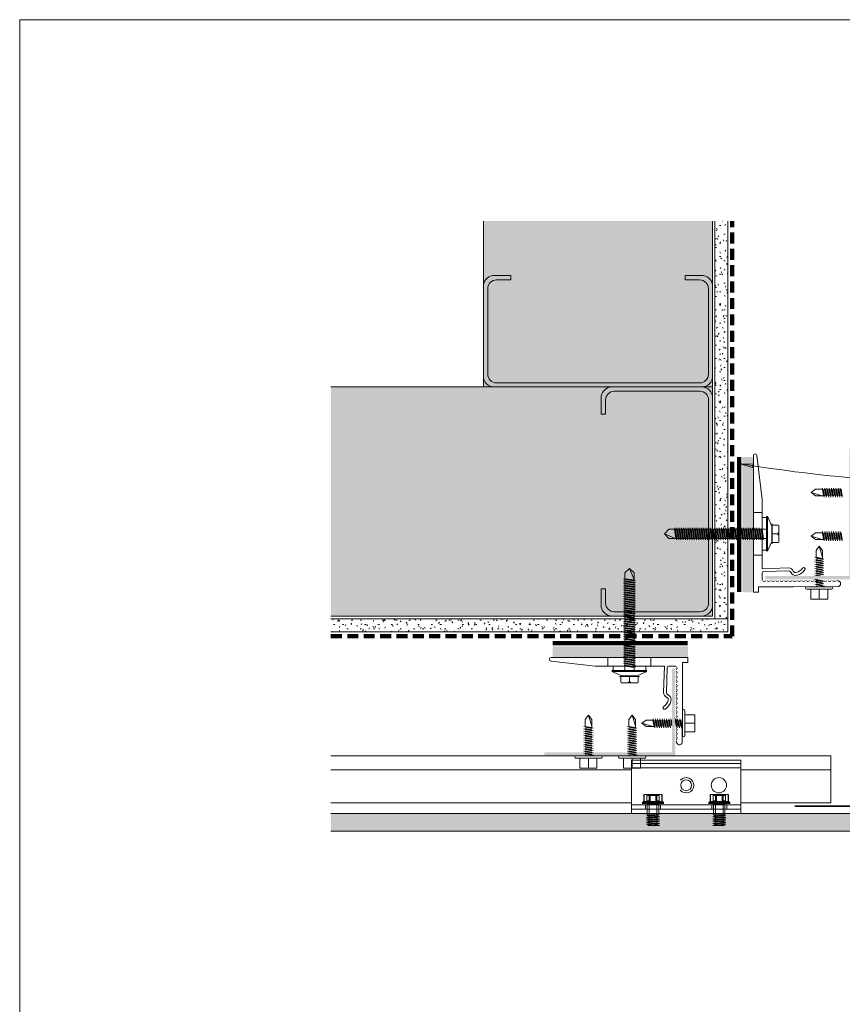
# Model space of a CAD drawing. Units: millimetres. Extents: x 38 to 10898, y 34 to 2921.
# Drawn here: x 6868 to 7245, y 956 to 1407 of the extents above; entities that cross this region are included whole.
import ezdxf

# ---------------------------------------------------------------- set-up
doc = ezdxf.new("R2010")
doc.units = ezdxf.units.MM
doc.linetypes.add('Dash - 05mm', pattern=[7.5, 5, -2.5])
for name, color, linetype, lineweight in [('Annotation', 255, 'Continuous', 9), ('EQUITONE & Fixings', 253, 'Continuous', 9), ('Flashing & angle', 100, 'Continuous', 9), ('flexible air barrier (pliable membrane) & tape', 140, 'Continuous', 9), ('Line', 7, 'Continuous', 9), ('Rigid Air Barrier', 210, 'Continuous', 9), ('Structure', 7, 'Continuous', 9)]:
    doc.layers.add(name, color=color, linetype=linetype, lineweight=lineweight)
doc.layers.add('Subframing', color=254, linetype='Continuous', lineweight=9, transparency=0.08)
pattern_1 = [(0, (3888.9993, -1353.1573), (8.128, 2.032), [0.671, -5.425, 0.671, -5.425, -32.512]), (0, (3888.9993, -1353.1573), (8.128, 2.032), [-12.192, 0.671, -11.521, 0.671, -5.425, -14.224]), (0, (3888.9993, -1353.1573), (8.128, 2.032), [-30.48, 0.671, -3.393, 0.671, -9.489]), (120, (3892.0473, -1352.1413), (-5.8237636, 6.0230545), [0.671, -5.425, 0.671, -5.425, -32.512]), (120, (3892.0473, -1352.1413), (-5.8237636, 6.0230545), [-12.192, 0.671, -11.521, 0.671, -5.425, -14.224]), (120, (3892.0473, -1352.1413), (-5.8237636, 6.0230545), [-30.48, 0.671, -3.393, 0.671, -9.489]), (240, (3893.0633, -1348.0773), (-2.3042364, -8.0550545), [0.671, -5.425, 0.671, -5.425, -32.512]), (240, (3893.0633, -1348.0773), (-2.3042364, -8.0550545), [-12.192, 0.671, -11.521, 0.671, -5.425, -14.224]), (240, (3893.0633, -1348.0773), (-2.3042364, -8.0550545), [-30.48, 0.671, -3.393, 0.671, -9.489])]

msp = doc.modelspace()

# ---------------------------------------------------------------- hatches: boundary and pattern name
at = {"layer": 'Annotation'}
msp.add_hatch(color=250, dxfattribs=at).paths.add_polyline_path([(7198.38, 1203.67), (7204.18, 1201.94), (7204.43, 1203.5)], flags=0)
at = {"layer": 'EQUITONE & Fixings'}
msp.add_hatch(color=253, dxfattribs=at).paths.add_polyline_path([(7266.59, 1035.3), (7266.59, 1043.3), (7011.03, 1043.3), (7011.03, 1035.3), (7192.89, 1035.3)], flags=0)
at = {"layer": 'Rigid Air Barrier'}
h = msp.add_hatch(dxfattribs=at)
h.set_pattern_fill('FP_1', color=47, style=0, pattern_type=2)
h.set_pattern_definition(pattern_1)
h.paths.add_polyline_path([(7192.89, 1132.58), (7192.89, 1314.84), (7186.89, 1314.84), (7186.89, 1132.58)], flags=0)
h = msp.add_hatch(dxfattribs=at)
h.set_pattern_fill('FP_1', color=47, style=0, pattern_type=2)
h.set_pattern_definition(pattern_1)
h.paths.add_polyline_path([(7186.89, 1126.58), (7192.89, 1126.58), (7192.89, 1132.58), (7011.03, 1132.58), (7011.03, 1126.58)], flags=0)
at = {"layer": 'Structure'}
for points in [[(7185.87, 1238.83), (7185.87, 1314.84), (7080.87, 1314.84), (7080.87, 1238.83)], [(7080.87, 1133.83), (7185.87, 1133.83), (7185.87, 1238.83), (7011.03, 1238.83), (7011.03, 1133.83)]]:
    msp.add_hatch(color=254, dxfattribs=at).paths.add_polyline_path(points, flags=0)
at = {"layer": 'Subframing'}
for color, points in [(253, [(7250.08, 1150.63), (7250.08, 1210.63), (7248.48, 1210.63), (7248.48, 1152.23), (7210.08, 1152.23), (7210.08, 1150.63)]), (81, [(7204.36, 1144.68), (7204.36, 1206.68), (7199.52, 1206.68), (7199.52, 1144.68)]), (81, [(7112.61, 1115.04), (7174.61, 1115.04), (7174.61, 1119.89), (7112.61, 1119.89)]), (253, [(7112.61, 1069.8), (7168.78, 1069.8), (7168.78, 1109.8), (7167.18, 1109.8), (7167.18, 1071.4), (7108.78, 1071.4), (7108.78, 1069.8)])]:
    msp.add_hatch(color=color, dxfattribs=at).paths.add_polyline_path(points, flags=0)

# ---------------------------------------------------------------- linework, layer by layer
at = {"layer": 'Annotation', "color": 250}
for p, q in [((7198.38, 1203.67), (7204.18, 1201.94)), ((7204.43, 1203.5), (7198.38, 1203.67)), ((7204.18, 1201.94), (7204.43, 1203.5))]:
    msp.add_line(p, q, dxfattribs=at)
msp.add_arc((7313.81, 1905.98), 711.73, 260.66622, 270, dxfattribs=at)
at = {"layer": 'EQUITONE & Fixings'}
for p, q in [((7143.55, 1043.3), (7011.03, 1043.3)), ((7266.59, 1043.3), (7143.55, 1043.3)), ((7011.03, 1035.3), (7143.55, 1035.3)), ((7143.55, 1035.3), (7266.59, 1035.3))]:
    msp.add_line(p, q, dxfattribs=at)
at = {"layer": 'Flashing & angle', "lineweight": 35}
msp.add_line((7273.46, 1046.66), (7223.46, 1046.66), dxfattribs=at)
at = {"layer": 'flexible air barrier (pliable membrane) & tape', "linetype": 'Dash - 05mm', "lineweight": 140}
for p, q in [((7194.89, 1124.58), (7194.89, 1314.84)), ((7011.03, 1124.58), (7194.89, 1124.58))]:
    msp.add_line(p, q, dxfattribs=at)
at = {"layer": 'flexible air barrier (pliable membrane) & tape', "lineweight": 100}
for p, q in [((7198.07, 1206.67), (7198.07, 1144.88)), ((7112.62, 1121.34), (7174.42, 1121.34))]:
    msp.add_line(p, q, dxfattribs=at)
at = {"layer": 'Line', "lineweight": 9}
msp.add_lwpolyline([(7468.42, 383.13), (6868.42, 383.13), (6868.42, 1407.13), (7468.42, 1407.13)], close=True, dxfattribs=at)
at = {"layer": 'Rigid Air Barrier'}
for p, q in [((7186.89, 1314.84), (7186.89, 1132.58)), ((7192.89, 1132.58), (7192.89, 1314.84)), ((7192.89, 1132.58), (7011.03, 1132.58)), ((7186.89, 1132.58), (7192.89, 1132.58)), ((7192.89, 1126.58), (7192.89, 1132.58)), ((7011.03, 1126.58), (7192.89, 1126.58))]:
    msp.add_line(p, q, dxfattribs=at)
at = {"layer": 'Structure'}
for p, q in [((7080.87, 1314.84), (7080.87, 1238.83)), ((7185.87, 1238.83), (7185.87, 1314.84)), ((7084.99, 1289.84), (7093.41, 1289.84)), ((7093.41, 1287.89), (7086.82, 1287.89)), ((7093.41, 1289.84), (7093.41, 1287.89)), ((7181.75, 1289.84), (7173.33, 1289.84)), ((7173.33, 1289.84), (7173.33, 1287.89)), ((7173.33, 1287.89), (7179.92, 1287.89)), ((7080.87, 1243.87), (7080.87, 1284.89)), ((7082.82, 1283.89), (7082.82, 1244.69)), ((7183.92, 1283.89), (7183.92, 1244.69)), ((7185.87, 1243.87), (7185.87, 1284.89)), ((7185.87, 1238.83), (7011.03, 1238.83)), ((7080.87, 1238.83), (7185.87, 1238.83)), ((7133.37, 1238.83), (7085.91, 1238.83)), ((7086.82, 1240.69), (7133.37, 1240.69)), ((7179.92, 1240.69), (7133.37, 1240.69)), ((7133.37, 1238.83), (7180.83, 1238.83)), ((7180.83, 1238.83), (7139.81, 1238.83)), ((7140.8, 1236.88), (7180.01, 1236.88)), ((7185.87, 1133.83), (7185.87, 1238.83)), ((7134.85, 1234.7), (7134.85, 1226.28)), ((7136.8, 1226.28), (7136.8, 1232.88)), ((7184.01, 1232.88), (7184.01, 1186.33)), ((7185.87, 1186.33), (7185.87, 1233.78)), ((7134.85, 1226.28), (7136.8, 1226.28)), ((7184.01, 1139.78), (7184.01, 1186.33)), ((7185.87, 1186.33), (7185.87, 1138.87)), ((7134.85, 1137.95), (7134.85, 1146.37)), ((7134.85, 1146.37), (7136.8, 1146.37)), ((7136.8, 1146.37), (7136.8, 1139.78)), ((7011.03, 1133.83), (7185.87, 1133.83)), ((7180.83, 1133.83), (7139.81, 1133.83)), ((7140.8, 1135.78), (7180.01, 1135.78))]:
    msp.add_line(p, q, dxfattribs=at)
for centre, radius, start, end in [((7085.91, 1284.89), 5.04, 100.5193, 180), ((7086.82, 1283.89), 4, 90, 180), ((7179.92, 1283.89), 4, 0, 90), ((7180.83, 1284.89), 5.04, 0, 79.4807), ((7085.91, 1243.87), 5.04, 180, 270), ((7086.82, 1244.69), 4, 180, 270), ((7179.92, 1244.69), 4, 270, 0), ((7180.83, 1243.87), 5.04, 270, 0), ((7139.81, 1233.78), 5.04, 90, 169.4807), ((7140.8, 1232.88), 4, 90, 180), ((7180.01, 1232.88), 4, 0, 90), ((7180.83, 1233.78), 5.04, 0, 90), ((7139.81, 1138.87), 5.04, 190.5193, 270), ((7140.8, 1139.78), 4, 180, 270), ((7180.01, 1139.78), 4, 270, 0), ((7180.83, 1138.87), 5.04, 270, 0)]:
    msp.add_arc(centre, radius, start, end, dxfattribs=at)
at = {"layer": 'Subframing'}
for p, q in [((7204.52, 1144.85), (7204.52, 1207.37)), ((7206.17, 1207.47), (7208.52, 1187.18)), ((7233, 1191.92), (7231, 1190.42)), ((7236.13, 1191.92), (7233, 1191.92)), ((7236.71, 1188.92), (7236.13, 1191.92)), ((7237.02, 1188.32), (7236.22, 1192.52)), ((7236.54, 1191.92), (7237.11, 1188.92)), ((7237.72, 1188.92), (7237.15, 1191.92)), ((7238.04, 1188.32), (7237.24, 1192.52)), ((7237.56, 1191.92), (7238.13, 1188.92)), ((7238.74, 1188.92), (7238.17, 1191.92)), ((7239.06, 1188.32), (7238.26, 1192.52)), ((7239.15, 1188.92), (7238.58, 1191.92)), ((7239.76, 1188.92), (7239.19, 1191.92)), ((7240.08, 1188.32), (7239.28, 1192.52)), ((7239.6, 1191.92), (7240.17, 1188.92)), ((7240.78, 1188.92), (7240.21, 1191.92)), ((7241.09, 1188.32), (7240.3, 1192.52)), ((7240.61, 1191.92), (7241.18, 1188.92)), ((7241.79, 1188.92), (7241.22, 1191.92)), ((7242.11, 1188.32), (7241.31, 1192.52)), ((7242.2, 1188.92), (7241.63, 1191.92)), ((7242.24, 1191.92), (7242.81, 1188.92)), ((7243.13, 1188.32), (7242.33, 1192.52)), ((7243.22, 1188.92), (7242.65, 1191.92)), ((7243.26, 1191.92), (7243.83, 1188.92)), ((7244.15, 1188.32), (7243.35, 1192.52)), ((7244.24, 1188.92), (7243.67, 1191.92)), ((7244.28, 1191.92), (7244.85, 1188.92)), ((7245.17, 1188.32), (7244.37, 1192.52)), ((7245.26, 1188.92), (7244.68, 1191.92)), ((7208.52, 1187.18), (7208.52, 1171.56)), ((7236, 1188.92), (7231, 1190.42)), ((7231, 1190.42), (7233, 1188.92)), ((7233, 1188.92), (7236.71, 1188.92)), ((7204.52, 1181.37), (7208.52, 1181.37)), ((7210.52, 1179.06), (7208.52, 1179.06)), ((7208.52, 1179.06), (7208.52, 1164.06)), ((7210.52, 1179.56), (7210.52, 1163.56)), ((7210.52, 1179.56), (7210.52, 1163.56)), ((7211.02, 1163.56), (7211.02, 1179.56)), ((7211.02, 1179.56), (7213.02, 1175.06)), ((7165.77, 1173.68), (7163.77, 1171.53)), ((7210.52, 1173.68), (7165.77, 1173.68)), ((7168.44, 1173.68), (7169.01, 1169.38)), ((7169.32, 1168.78), (7168.52, 1174.28)), ((7168.84, 1173.68), (7169.41, 1169.38)), ((7170.02, 1169.38), (7169.45, 1173.68)), ((7170.34, 1168.78), (7169.54, 1174.28)), ((7169.86, 1173.68), (7170.43, 1169.38)), ((7171.04, 1169.38), (7170.47, 1173.68)), ((7171.36, 1168.78), (7170.56, 1174.28)), ((7171.45, 1169.38), (7170.88, 1173.68)), ((7172.06, 1169.38), (7171.49, 1173.68)), ((7172.38, 1168.78), (7171.58, 1174.28)), ((7171.9, 1173.68), (7172.47, 1169.38)), ((7172.51, 1173.68), (7173.08, 1169.38)), ((7173.4, 1168.78), (7172.6, 1174.28)), ((7172.91, 1173.68), (7173.49, 1169.38)), ((7174.1, 1169.38), (7173.53, 1173.68)), ((7174.41, 1168.78), (7173.61, 1174.28)), ((7173.93, 1173.68), (7174.5, 1169.38)), ((7175.11, 1169.38), (7174.54, 1173.68)), ((7175.43, 1168.78), (7174.63, 1174.28)), ((7175.52, 1169.38), (7174.95, 1173.68)), ((7176.13, 1169.38), (7175.56, 1173.68)), ((7176.45, 1168.78), (7175.65, 1174.28)), ((7175.97, 1173.68), (7176.54, 1169.38)), ((7176.58, 1173.68), (7177.15, 1169.38)), ((7177.47, 1168.78), (7176.67, 1174.28)), ((7177.56, 1169.38), (7176.99, 1173.68)), ((7177.6, 1173.68), (7178.17, 1169.38)), ((7178.49, 1168.78), (7177.69, 1174.28)), ((7178, 1173.68), (7178.58, 1169.38)), ((7179.19, 1169.38), (7178.61, 1173.68)), ((7179.5, 1168.78), (7178.7, 1174.28)), ((7179.02, 1173.68), (7179.59, 1169.38)), ((7180.2, 1169.38), (7179.63, 1173.68)), ((7180.52, 1168.78), (7179.72, 1174.28)), ((7180.61, 1169.38), (7180.04, 1173.68)), ((7181.22, 1169.38), (7180.65, 1173.68)), ((7181.54, 1168.78), (7180.74, 1174.28)), ((7181.06, 1173.68), (7181.63, 1169.38)), ((7181.67, 1173.68), (7182.24, 1169.38)), ((7182.56, 1168.78), (7181.76, 1174.28)), ((7182.08, 1173.68), (7182.65, 1169.38)), ((7183.26, 1169.38), (7182.69, 1173.68)), ((7183.58, 1168.78), (7182.78, 1174.28)), ((7183.09, 1173.68), (7183.66, 1169.38)), ((7184.28, 1169.38), (7183.7, 1173.68)), ((7184.59, 1168.78), (7183.79, 1174.28)), ((7184.68, 1169.38), (7184.11, 1173.68)), ((7185.29, 1169.38), (7184.72, 1173.68)), ((7185.61, 1168.78), (7184.81, 1174.28)), ((7185.13, 1173.68), (7185.7, 1169.38)), ((7185.74, 1173.68), (7186.31, 1169.38)), ((7186.63, 1168.78), (7185.83, 1174.28)), ((7186.72, 1169.38), (7186.15, 1173.68)), ((7186.76, 1173.68), (7187.33, 1169.38)), ((7187.65, 1168.78), (7186.85, 1174.28)), ((7187.17, 1173.68), (7187.74, 1169.38)), ((7188.35, 1169.38), (7187.78, 1173.68)), ((7188.67, 1168.78), (7187.87, 1174.28)), ((7188.18, 1173.68), (7188.75, 1169.38)), ((7189.37, 1169.38), (7188.79, 1173.68)), ((7189.68, 1168.78), (7188.88, 1174.28)), ((7189.77, 1169.38), (7189.2, 1173.68)), ((7190.38, 1169.38), (7189.81, 1173.68)), ((7190.7, 1168.78), (7189.9, 1174.28)), ((7190.22, 1173.68), (7190.79, 1169.38)), ((7190.83, 1173.68), (7191.4, 1169.38)), ((7191.72, 1168.78), (7190.92, 1174.28)), ((7191.24, 1173.68), (7191.81, 1169.38)), ((7192.42, 1169.38), (7191.85, 1173.68)), ((7192.74, 1168.78), (7191.94, 1174.28)), ((7192.26, 1173.68), (7192.83, 1169.38)), ((7193.44, 1169.38), (7192.87, 1173.68)), ((7193.76, 1168.78), (7192.96, 1174.28)), ((7193.84, 1169.38), (7193.27, 1173.68)), ((7194.46, 1169.38), (7193.88, 1173.68)), ((7194.77, 1168.78), (7193.97, 1174.28)), ((7194.29, 1173.68), (7194.86, 1169.38)), ((7194.9, 1173.68), (7195.47, 1169.38)), ((7195.79, 1168.78), (7194.99, 1174.28)), ((7195.31, 1173.68), (7195.88, 1169.38)), ((7196.49, 1169.38), (7195.92, 1173.68)), ((7196.81, 1168.78), (7196.01, 1174.28)), ((7196.33, 1173.68), (7196.9, 1169.38)), ((7197.51, 1169.38), (7196.94, 1173.68)), ((7197.83, 1168.78), (7197.03, 1174.28)), ((7197.92, 1169.38), (7197.35, 1173.68)), ((7198.53, 1169.38), (7197.96, 1173.68)), ((7198.84, 1168.78), (7198.07, 1174.14)), ((7198.93, 1169.38), (7198.36, 1173.68)), ((7199.54, 1169.38), (7198.97, 1173.68)), ((7199.86, 1168.78), (7199.06, 1174.28)), ((7199.38, 1173.68), (7199.95, 1169.38)), ((7199.99, 1173.68), (7200.56, 1169.38)), ((7200.88, 1168.78), (7200.08, 1174.28)), ((7200.4, 1173.68), (7200.97, 1169.38)), ((7201.58, 1169.38), (7201.01, 1173.68)), ((7201.9, 1168.78), (7201.1, 1174.28)), ((7201.99, 1169.38), (7201.42, 1173.68)), ((7202.03, 1173.68), (7202.6, 1169.38)), ((7202.92, 1168.78), (7202.12, 1174.28)), ((7203.01, 1169.38), (7202.43, 1173.68)), ((7203.62, 1169.38), (7203.05, 1173.68)), ((7203.93, 1168.78), (7203.14, 1174.28)), ((7203.45, 1173.68), (7204.02, 1169.38)), ((7204.06, 1173.68), (7204.63, 1169.38)), ((7204.95, 1168.78), (7204.15, 1174.28)), ((7204.47, 1173.68), (7205.04, 1169.38)), ((7205.65, 1169.38), (7205.08, 1173.68)), ((7205.97, 1168.78), (7205.17, 1174.28)), ((7206.06, 1169.38), (7205.49, 1173.68)), ((7206.1, 1173.68), (7206.67, 1169.38)), ((7206.99, 1168.78), (7206.19, 1174.28)), ((7206.51, 1173.68), (7207.08, 1169.38)), ((7207.69, 1169.38), (7207.12, 1173.68)), ((7208.01, 1168.78), (7207.21, 1174.28)), ((7208.1, 1169.38), (7207.52, 1173.68)), ((7208.71, 1169.38), (7208.14, 1173.68)), ((7209.02, 1168.78), (7208.27, 1174)), ((7209.11, 1169.38), (7208.54, 1173.68)), ((7213.02, 1175.06), (7213.02, 1168.06)), ((7213.22, 1176.14), (7213.22, 1171.53)), ((7216.02, 1175.53), (7213.22, 1175.53)), ((7213.22, 1175.53), (7213.22, 1167.53)), ((7216.22, 1175.33), (7216.22, 1167.73)), ((7165.77, 1169.38), (7163.77, 1171.53)), ((7163.77, 1171.53), (7168.77, 1169.38)), ((7210.52, 1169.38), (7165.77, 1169.38)), ((7208.52, 1171.56), (7208.52, 1155.54)), ((7213.22, 1166.92), (7213.22, 1171.53)), ((7213.22, 1171.53), (7215.22, 1171.53)), ((7233, 1171.92), (7231, 1170.42)), ((7236, 1168.92), (7231, 1170.42)), ((7231, 1170.42), (7233, 1168.92)), ((7236.13, 1171.92), (7233, 1171.92)), ((7233, 1168.92), (7236.71, 1168.92)), ((7236.71, 1168.92), (7236.13, 1171.92)), ((7237.02, 1168.32), (7236.22, 1172.52)), ((7236.54, 1171.92), (7237.11, 1168.92)), ((7237.72, 1168.92), (7237.15, 1171.92)), ((7238.04, 1168.32), (7237.24, 1172.52)), ((7237.56, 1171.92), (7238.13, 1168.92)), ((7238.74, 1168.92), (7238.17, 1171.92)), ((7239.06, 1168.32), (7238.26, 1172.52)), ((7239.15, 1168.92), (7238.58, 1171.92)), ((7239.76, 1168.92), (7239.19, 1171.92)), ((7240.08, 1168.32), (7239.28, 1172.52)), ((7239.6, 1171.92), (7240.17, 1168.92)), ((7240.78, 1168.92), (7240.21, 1171.92)), ((7241.09, 1168.32), (7240.3, 1172.52)), ((7240.61, 1171.92), (7241.18, 1168.92)), ((7241.79, 1168.92), (7241.22, 1171.92)), ((7242.11, 1168.32), (7241.31, 1172.52)), ((7242.2, 1168.92), (7241.63, 1171.92)), ((7242.24, 1171.92), (7242.81, 1168.92)), ((7243.13, 1168.32), (7242.33, 1172.52)), ((7243.22, 1168.92), (7242.65, 1171.92)), ((7243.26, 1171.92), (7243.83, 1168.92)), ((7244.15, 1168.32), (7243.35, 1172.52)), ((7244.24, 1168.92), (7243.67, 1171.92)), ((7244.28, 1171.92), (7244.85, 1168.92)), ((7245.17, 1168.32), (7244.37, 1172.52)), ((7245.26, 1168.92), (7244.68, 1171.92)), ((7213.02, 1168.06), (7211.02, 1163.56)), ((7213.22, 1167.53), (7216.02, 1167.53)), ((7233.23, 1163.9), (7234.73, 1165.9)), ((7236.23, 1160.9), (7234.73, 1165.9)), ((7234.73, 1165.9), (7236.23, 1163.9)), ((7204.52, 1161.68), (7208.52, 1161.68)), ((7208.52, 1164.06), (7210.52, 1164.06)), ((7236.83, 1159.88), (7232.63, 1160.68)), ((7236.83, 1158.86), (7232.63, 1159.66)), ((7233.23, 1160.77), (7233.23, 1163.9)), ((7236.23, 1160.2), (7233.23, 1160.77)), ((7233.23, 1160.36), (7236.23, 1159.79)), ((7236.23, 1159.18), (7233.23, 1159.75)), ((7236.23, 1163.9), (7236.23, 1160.2)), ((7145.62, 1153.64), (7147.77, 1155.64)), ((7149.92, 1153.64), (7147.77, 1155.64)), ((7147.77, 1155.64), (7149.92, 1150.64)), ((7220.64, 1155.9), (7208.52, 1155.54)), ((7236.83, 1157.84), (7232.63, 1158.64)), ((7236.83, 1156.82), (7232.63, 1157.62)), ((7236.83, 1155.81), (7232.63, 1156.61)), ((7236.83, 1154.79), (7232.63, 1155.59)), ((7233.23, 1159.34), (7236.23, 1158.77)), ((7236.23, 1158.16), (7233.23, 1158.73)), ((7236.23, 1157.75), (7233.23, 1158.32)), ((7236.23, 1157.14), (7233.23, 1157.71)), ((7233.23, 1157.31), (7236.23, 1156.73)), ((7236.23, 1156.12), (7233.23, 1156.69)), ((7233.23, 1156.29), (7236.23, 1155.72)), ((7236.23, 1155.11), (7233.23, 1155.68)), ((7236.23, 1154.7), (7233.23, 1155.27)), ((7150.52, 1150.08), (7145.02, 1150.88)), ((7145.62, 1108.89), (7145.62, 1153.64)), ((7145.62, 1150.97), (7149.92, 1150.4)), ((7149.92, 1108.89), (7149.92, 1153.64)), ((7208.52, 1153.47), (7208.52, 1150.33)), ((7220.67, 1154.6), (7209.3, 1154.27)), ((7236.83, 1153.77), (7232.63, 1154.57)), ((7236.83, 1152.75), (7232.63, 1153.55)), ((7234.22, 1152.23), (7232.63, 1152.53)), ((7233.23, 1154.66), (7236.23, 1154.09)), ((7236.23, 1153.68), (7233.23, 1154.25)), ((7233.23, 1153.64), (7236.23, 1153.07)), ((7236.23, 1152.66), (7233.23, 1153.23)), ((7233.23, 1152.62), (7235.29, 1152.23)), ((7236.2, 1150.63), (7236.23, 1150.63)), ((7150.52, 1149.07), (7145.02, 1149.87)), ((7150.52, 1148.05), (7145.02, 1148.85)), ((7150.52, 1147.03), (7145.02, 1147.83)), ((7150.52, 1146.01), (7145.02, 1146.81)), ((7145.62, 1150.57), (7149.92, 1150)), ((7149.92, 1149.38), (7145.62, 1149.96)), ((7145.62, 1149.55), (7149.92, 1148.98)), ((7149.92, 1148.37), (7145.62, 1148.94)), ((7149.92, 1147.96), (7145.62, 1148.53)), ((7149.92, 1147.35), (7145.62, 1147.92)), ((7145.62, 1147.51), (7149.92, 1146.94)), ((7145.62, 1146.9), (7149.92, 1146.33)), ((7145.62, 1146.49), (7149.92, 1145.92)), ((7206.89, 1147.25), (7206.89, 1144.85)), ((7222.9, 1147.25), (7206.89, 1147.25)), ((7222.9, 1147.25), (7243.17, 1147.31)), ((7240.45, 1147.29), (7228.95, 1147.29)), ((7240.45, 1146.13), (7228.95, 1146.13)), ((7230.8, 1141.61), (7230.8, 1146.13)), ((7236.83, 1149.7), (7232.49, 1150.52)), ((7236.83, 1148.68), (7232.63, 1149.48)), ((7237.1, 1147.61), (7232.63, 1148.46)), ((7233.45, 1147.29), (7232.63, 1147.44)), ((7233.01, 1149.61), (7236.23, 1149)), ((7233.23, 1150.59), (7236.32, 1150)), ((7236.22, 1149.61), (7233.23, 1150.18)), ((7233.23, 1149.16), (7236.23, 1148.59)), ((7233.23, 1148.55), (7236.23, 1147.98)), ((7236.03, 1147.61), (7233.23, 1148.14)), ((7233.23, 1147.53), (7234.52, 1147.29)), ((7234.7, 1146.13), (7234.7, 1141.61)), ((7238.6, 1141.61), (7238.6, 1146.13)), ((7150.52, 1145), (7145.02, 1145.79)), ((7150.52, 1143.98), (7145.02, 1144.78)), ((7150.52, 1142.96), (7145.02, 1143.76)), ((7150.52, 1141.94), (7145.02, 1142.74)), ((7150.52, 1140.92), (7145.02, 1141.72)), ((7149.92, 1145.31), (7145.62, 1145.88)), ((7145.62, 1145.48), (7149.92, 1144.91)), ((7149.92, 1144.29), (7145.62, 1144.87)), ((7149.92, 1143.89), (7145.62, 1144.46)), ((7149.92, 1143.28), (7145.62, 1143.85)), ((7145.62, 1143.44), (7149.92, 1142.87)), ((7145.62, 1142.83), (7149.92, 1142.26)), ((7149.92, 1141.85), (7145.62, 1142.42)), ((7145.62, 1141.81), (7149.92, 1141.24)), ((7204.52, 1144.85), (7206.89, 1144.85)), ((7234.7, 1141.61), (7230.8, 1141.61)), ((7234.7, 1141.61), (7238.6, 1141.61)), ((7150.52, 1139.91), (7145.02, 1140.7)), ((7150.52, 1138.89), (7145.02, 1139.69)), ((7150.52, 1137.87), (7145.02, 1138.67)), ((7150.52, 1136.85), (7145.02, 1137.65)), ((7145.62, 1141.4), (7149.92, 1140.83)), ((7149.92, 1140.22), (7145.62, 1140.79)), ((7145.62, 1140.39), (7149.92, 1139.82)), ((7149.92, 1139.21), (7145.62, 1139.78)), ((7149.92, 1138.8), (7145.62, 1139.37)), ((7149.92, 1138.19), (7145.62, 1138.76)), ((7145.62, 1138.35), (7149.92, 1137.78)), ((7145.62, 1137.74), (7149.92, 1137.17)), ((7145.62, 1137.33), (7149.92, 1136.76)), ((7150.52, 1135.83), (7145.02, 1136.63)), ((7150.52, 1134.82), (7145.02, 1135.61)), ((7150.52, 1133.8), (7145.02, 1134.6)), ((7150.52, 1132.78), (7145.02, 1133.58)), ((7150.52, 1131.76), (7145.02, 1132.56)), ((7149.92, 1136.15), (7145.62, 1136.72)), ((7145.62, 1136.32), (7149.92, 1135.74)), ((7149.92, 1135.13), (7145.62, 1135.7)), ((7149.92, 1134.73), (7145.62, 1135.3)), ((7149.92, 1134.12), (7145.62, 1134.69)), ((7145.62, 1134.28), (7149.92, 1133.71)), ((7145.62, 1133.67), (7149.92, 1133.1)), ((7149.92, 1132.69), (7145.62, 1133.26)), ((7145.62, 1132.65), (7149.92, 1132.08)), ((7150.52, 1130.74), (7145.02, 1131.54)), ((7150.52, 1129.73), (7145.02, 1130.53)), ((7150.52, 1128.71), (7145.02, 1129.51)), ((7150.52, 1127.69), (7145.02, 1128.49)), ((7145.62, 1132.24), (7149.92, 1131.67)), ((7149.92, 1131.06), (7145.62, 1131.63)), ((7145.62, 1131.23), (7149.92, 1130.65)), ((7149.92, 1130.04), (7145.62, 1130.61)), ((7149.92, 1129.64), (7145.62, 1130.21)), ((7149.92, 1129.03), (7145.62, 1129.6)), ((7145.62, 1129.19), (7149.92, 1128.62)), ((7145.62, 1128.58), (7149.92, 1128.01)), ((7145.62, 1128.17), (7149.92, 1127.6)), ((7150.52, 1126.67), (7145.02, 1127.47)), ((7150.52, 1125.65), (7145.02, 1126.45)), ((7150.52, 1124.64), (7145.02, 1125.44)), ((7150.52, 1123.62), (7145.02, 1124.42)), ((7149.92, 1126.99), (7145.62, 1127.56)), ((7145.62, 1127.15), (7149.92, 1126.58)), ((7149.92, 1125.97), (7145.62, 1126.54)), ((7149.92, 1125.56), (7145.62, 1126.14)), ((7149.92, 1124.95), (7145.62, 1125.52)), ((7145.62, 1125.12), (7149.92, 1124.55)), ((7145.62, 1124.51), (7149.92, 1123.94)), ((7145.62, 1124.1), (7149.92, 1123.53)), ((7150.52, 1122.6), (7145.02, 1123.4)), ((7150.52, 1121.58), (7145.02, 1122.38)), ((7150.52, 1119.55), (7145.02, 1120.35)), ((7150.52, 1118.53), (7145.02, 1119.33)), ((7150.52, 1120.56), (7145.16, 1121.34)), ((7149.92, 1122.92), (7145.62, 1123.49)), ((7145.62, 1123.08), (7149.92, 1122.51)), ((7149.92, 1121.9), (7145.62, 1122.47)), ((7149.92, 1121.49), (7145.62, 1122.06)), ((7149.92, 1120.88), (7145.62, 1121.45)), ((7149.92, 1120.47), (7145.62, 1121.05)), ((7149.92, 1119.86), (7145.62, 1120.44)), ((7145.62, 1120.03), (7149.92, 1119.46)), ((7145.62, 1119.42), (7149.92, 1118.85)), ((7145.62, 1119.01), (7149.92, 1118.44)), ((7174.45, 1114.89), (7111.93, 1114.89)), ((7137.93, 1114.89), (7137.93, 1110.89)), ((7150.52, 1117.51), (7145.02, 1118.31)), ((7150.52, 1116.49), (7145.02, 1117.29)), ((7150.52, 1115.47), (7145.02, 1116.27)), ((7150.52, 1114.46), (7145.02, 1115.26)), ((7149.92, 1117.83), (7145.62, 1118.4)), ((7149.92, 1117.42), (7145.62, 1117.99)), ((7145.62, 1117.38), (7149.92, 1116.81)), ((7149.92, 1116.4), (7145.62, 1116.97)), ((7149.92, 1115.79), (7145.62, 1116.36)), ((7145.62, 1115.96), (7149.92, 1115.38)), ((7145.62, 1115.35), (7149.92, 1114.77)), ((7145.62, 1114.94), (7149.92, 1114.37)), ((7157.61, 1114.89), (7157.61, 1110.89)), ((7174.45, 1114.89), (7174.45, 1112.52)), ((7111.83, 1113.23), (7132.12, 1110.89)), ((7132.12, 1110.89), (7147.74, 1110.89)), ((7140.24, 1108.89), (7140.24, 1110.89)), ((7140.24, 1110.89), (7155.24, 1110.89)), ((7150.52, 1113.44), (7145.02, 1114.24)), ((7150.52, 1112.42), (7145.02, 1113.22)), ((7150.52, 1111.4), (7145.02, 1112.2)), ((7150.52, 1110.38), (7145.3, 1111.14)), ((7149.92, 1113.76), (7145.62, 1114.33)), ((7149.92, 1113.35), (7145.62, 1113.92)), ((7145.62, 1113.31), (7149.92, 1112.74)), ((7145.62, 1112.9), (7149.92, 1112.33)), ((7149.92, 1111.72), (7145.62, 1112.29)), ((7149.92, 1111.31), (7145.62, 1111.88)), ((7149.92, 1110.7), (7145.62, 1111.27)), ((7149.92, 1110.3), (7145.62, 1110.87)), ((7147.74, 1110.89), (7163.75, 1110.89)), ((7155.24, 1110.89), (7155.24, 1108.89)), ((7163.4, 1098.77), (7163.75, 1110.89)), ((7164.7, 1098.73), (7165.02, 1110.11)), ((7165.82, 1110.89), (7168.97, 1110.89)), ((7172.05, 1112.52), (7174.45, 1112.52)), ((7172.05, 1096.51), (7172.05, 1112.52)), ((7139.74, 1108.89), (7155.74, 1108.89)), ((7139.74, 1108.89), (7155.74, 1108.89)), ((7155.74, 1108.39), (7139.74, 1108.39)), ((7139.74, 1108.39), (7144.24, 1106.39)), ((7143.16, 1106.19), (7147.77, 1106.19)), ((7143.77, 1103.39), (7143.77, 1106.19)), ((7143.77, 1106.19), (7151.77, 1106.19)), ((7144.24, 1106.39), (7151.24, 1106.39)), ((7152.38, 1106.19), (7147.77, 1106.19)), ((7147.77, 1106.19), (7147.77, 1104.19)), ((7151.24, 1106.39), (7155.74, 1108.39)), ((7151.77, 1106.19), (7151.77, 1103.39)), ((7143.97, 1103.19), (7151.57, 1103.19)), ((7172.05, 1096.51), (7171.98, 1076.24)), ((7127.49, 1086.41), (7128.99, 1088.41)), ((7130.49, 1083.41), (7128.99, 1088.41)), ((7128.99, 1088.41), (7130.49, 1086.41)), ((7147.49, 1086.41), (7148.99, 1088.41)), ((7150.49, 1083.41), (7148.99, 1088.41)), ((7148.99, 1088.41), (7150.49, 1086.41)), ((7172.01, 1078.96), (7172.01, 1090.46)), ((7173.17, 1078.96), (7173.17, 1090.46)), ((7177.69, 1088.61), (7173.17, 1088.61)), ((7177.69, 1084.71), (7177.69, 1088.61)), ((7131.09, 1082.39), (7126.89, 1083.19)), ((7127.49, 1083.27), (7127.49, 1086.41)), ((7130.49, 1082.7), (7127.49, 1083.27)), ((7130.49, 1086.41), (7130.49, 1082.7)), ((7151.09, 1082.39), (7146.89, 1083.19)), ((7147.49, 1083.27), (7147.49, 1086.41)), ((7150.49, 1082.7), (7147.49, 1083.27)), ((7150.49, 1086.41), (7150.49, 1082.7)), ((7155.4, 1086.18), (7153.4, 1084.68)), ((7158.4, 1083.18), (7153.4, 1084.68)), ((7153.4, 1084.68), (7155.4, 1083.18)), ((7158.53, 1086.18), (7155.4, 1086.18)), ((7155.4, 1083.18), (7159.1, 1083.18)), ((7159.1, 1083.18), (7158.53, 1086.18)), ((7159.42, 1082.58), (7158.62, 1086.78)), ((7158.94, 1086.18), (7159.51, 1083.18)), ((7160.12, 1083.18), (7159.55, 1086.18)), ((7160.44, 1082.58), (7159.64, 1086.78)), ((7159.96, 1086.18), (7160.53, 1083.18)), ((7161.14, 1083.18), (7160.57, 1086.18)), ((7161.46, 1082.58), (7160.66, 1086.78)), ((7161.55, 1083.18), (7160.97, 1086.18)), ((7162.16, 1083.18), (7161.59, 1086.18)), ((7162.47, 1082.58), (7161.67, 1086.78)), ((7161.99, 1086.18), (7162.56, 1083.18)), ((7163.17, 1083.18), (7162.6, 1086.18)), ((7163.49, 1082.58), (7162.69, 1086.78)), ((7163.01, 1086.18), (7163.58, 1083.18)), ((7164.19, 1083.18), (7163.62, 1086.18)), ((7164.51, 1082.58), (7163.71, 1086.78)), ((7164.6, 1083.18), (7164.03, 1086.18)), ((7164.64, 1086.18), (7165.21, 1083.18)), ((7165.53, 1082.58), (7164.73, 1086.78)), ((7165.62, 1083.18), (7165.05, 1086.18)), ((7165.66, 1086.18), (7166.23, 1083.18)), ((7166.55, 1082.58), (7165.75, 1086.78)), ((7166.64, 1083.18), (7166.06, 1086.18)), ((7166.67, 1086.18), (7167.18, 1083.54)), ((7167.18, 1084.61), (7166.76, 1086.78)), ((7167.18, 1085.68), (7167.08, 1086.18)), ((7169.6, 1082.58), (7168.78, 1086.9)), ((7168.78, 1085.83), (7169.3, 1083.09)), ((7169.69, 1083.19), (7169.12, 1086.18)), ((7169.69, 1086.4), (7170.3, 1083.18)), ((7170.62, 1082.58), (7169.82, 1086.78)), ((7170.14, 1086.18), (7170.71, 1083.18)), ((7170.75, 1086.18), (7171.32, 1083.18)), ((7171.69, 1082.31), (7170.84, 1086.78)), ((7171.69, 1083.38), (7171.15, 1086.18)), ((7171.76, 1086.18), (7172.01, 1084.89)), ((7172.01, 1085.96), (7171.85, 1086.78)), ((7173.17, 1084.71), (7177.69, 1084.71)), ((7177.69, 1084.71), (7177.69, 1080.81)), ((7131.09, 1081.37), (7126.89, 1082.17)), ((7131.09, 1080.35), (7126.89, 1081.15)), ((7131.09, 1079.33), (7126.89, 1080.13)), ((7131.09, 1078.31), (7126.89, 1079.11)), ((7127.49, 1082.87), (7130.49, 1082.3)), ((7130.49, 1081.69), (7127.49, 1082.26)), ((7127.49, 1081.85), (7130.49, 1081.28)), ((7130.49, 1080.67), (7127.49, 1081.24)), ((7130.49, 1080.26), (7127.49, 1080.83)), ((7130.49, 1079.65), (7127.49, 1080.22)), ((7127.49, 1079.81), (7130.49, 1079.24)), ((7130.49, 1078.63), (7127.49, 1079.2)), ((7127.49, 1078.8), (7130.49, 1078.22)), ((7151.09, 1081.37), (7146.89, 1082.17)), ((7151.09, 1080.35), (7146.89, 1081.15)), ((7151.09, 1079.33), (7146.89, 1080.13)), ((7151.09, 1078.31), (7146.89, 1079.11)), ((7147.49, 1082.87), (7150.49, 1082.3)), ((7150.49, 1081.69), (7147.49, 1082.26)), ((7147.49, 1081.85), (7150.49, 1081.28)), ((7150.49, 1080.67), (7147.49, 1081.24)), ((7150.49, 1080.26), (7147.49, 1080.83)), ((7150.49, 1079.65), (7147.49, 1080.22)), ((7147.49, 1079.81), (7150.49, 1079.24)), ((7150.49, 1078.63), (7147.49, 1079.2)), ((7147.49, 1078.8), (7150.49, 1078.22)), ((7177.69, 1080.81), (7173.17, 1080.81)), ((7131.09, 1077.3), (7126.89, 1078.1)), ((7131.09, 1076.28), (7126.89, 1077.08)), ((7131.09, 1075.26), (7126.89, 1076.06)), ((7131.09, 1074.24), (7126.89, 1075.04)), ((7131.09, 1073.22), (7126.89, 1074.02)), ((7130.49, 1077.61), (7127.49, 1078.18)), ((7130.49, 1077.21), (7127.49, 1077.78)), ((7127.49, 1077.17), (7130.49, 1076.6)), ((7130.49, 1076.19), (7127.49, 1076.76)), ((7127.49, 1076.15), (7130.49, 1075.58)), ((7130.49, 1075.17), (7127.49, 1075.74)), ((7127.49, 1075.13), (7130.49, 1074.56)), ((7130.49, 1074.15), (7127.49, 1074.72)), ((7127.49, 1074.11), (7130.49, 1073.54)), ((7151.09, 1077.3), (7146.89, 1078.1)), ((7151.09, 1076.28), (7146.89, 1077.08)), ((7151.09, 1075.26), (7146.89, 1076.06)), ((7151.09, 1074.24), (7146.89, 1075.04)), ((7151.09, 1073.22), (7146.89, 1074.02)), ((7150.49, 1077.61), (7147.49, 1078.18)), ((7150.49, 1077.21), (7147.49, 1077.78)), ((7147.49, 1077.17), (7150.49, 1076.6)), ((7150.49, 1076.19), (7147.49, 1076.76)), ((7147.49, 1076.15), (7150.49, 1075.58)), ((7150.49, 1075.17), (7147.49, 1075.74)), ((7147.49, 1075.13), (7150.49, 1074.56)), ((7150.49, 1074.15), (7147.49, 1074.72)), ((7147.49, 1074.11), (7150.49, 1073.54)), ((7240.05, 1069.8), (7011.03, 1069.8)), ((7134.7, 1069.8), (7123.2, 1069.8)), ((7131.09, 1072.21), (7126.89, 1073.01)), ((7131.09, 1071.19), (7126.89, 1071.99)), ((7131.35, 1070.12), (7126.89, 1070.97)), ((7127.71, 1069.8), (7126.89, 1069.95)), ((7127.26, 1072.12), (7130.49, 1071.51)), ((7127.49, 1073.71), (7130.49, 1073.13)), ((7127.49, 1073.1), (7130.49, 1072.52)), ((7130.47, 1072.12), (7127.49, 1072.69)), ((7127.49, 1071.67), (7130.49, 1071.1)), ((7127.49, 1071.06), (7130.49, 1070.49)), ((7130.28, 1070.12), (7127.49, 1070.65)), ((7127.49, 1070.04), (7128.78, 1069.8)), ((7154.7, 1069.8), (7143.2, 1069.8)), ((7203.53, 1069.8), (7143.74, 1069.8)), ((7151.09, 1072.21), (7146.89, 1073.01)), ((7151.09, 1071.19), (7146.89, 1071.99)), ((7151.35, 1070.12), (7146.89, 1070.97)), ((7147.71, 1069.8), (7146.89, 1069.95)), ((7147.26, 1072.12), (7150.49, 1071.51)), ((7147.49, 1073.71), (7150.49, 1073.13)), ((7147.49, 1073.1), (7150.49, 1072.52)), ((7150.47, 1072.12), (7147.49, 1072.69)), ((7147.49, 1071.67), (7150.49, 1071.1)), ((7147.49, 1071.06), (7150.49, 1070.49)), ((7150.28, 1070.12), (7147.49, 1070.65)), ((7147.49, 1070.04), (7148.78, 1069.8)), ((7240.05, 1069.8), (7240.05, 1048.3)), ((7134.7, 1068.64), (7123.2, 1068.64)), ((7125.05, 1064.12), (7125.05, 1068.64)), ((7128.95, 1068.64), (7128.95, 1064.12)), ((7132.85, 1064.12), (7132.85, 1068.64)), ((7154.7, 1068.64), (7143.2, 1068.64)), ((7145.05, 1064.12), (7145.05, 1068.64)), ((7148.74, 1043.29), (7148.74, 1067.79)), ((7148.74, 1067.79), (7198.74, 1067.79)), ((7148.74, 1066.29), (7198.74, 1066.29)), ((7148.95, 1068.64), (7148.95, 1064.12)), ((7152.85, 1064.12), (7152.85, 1068.64)), ((7198.74, 1067.79), (7198.74, 1043.29)), ((7011.03, 1063.3), (7148.74, 1063.3)), ((7128.95, 1064.12), (7125.05, 1064.12)), ((7128.95, 1064.12), (7132.85, 1064.12)), ((7148.95, 1064.12), (7145.05, 1064.12)), ((7148.74, 1064.29), (7198.74, 1064.29)), ((7148.95, 1064.12), (7152.85, 1064.12)), ((7198.74, 1063.3), (7240.05, 1063.3)), ((7154.35, 1049.18), (7154.35, 1052.02)), ((7158.55, 1052.03), (7154.45, 1052.03)), ((7154.45, 1052.03), (7154.45, 1049.18)), ((7157.27, 1052.02), (7155.73, 1052.02)), ((7155.73, 1052.02), (7155.73, 1049.18)), ((7155.73, 1051.83), (7161.37, 1051.83)), ((7161.37, 1051.73), (7155.73, 1051.73)), ((7161.1, 1051.53), (7156, 1051.53)), ((7156.85, 1051.53), (7156.85, 1038.51)), ((7157.27, 1049.18), (7157.27, 1052.02)), ((7162.65, 1052.03), (7158.55, 1052.03)), ((7159.83, 1052.02), (7161.37, 1052.02)), ((7159.83, 1049.18), (7159.83, 1052.02)), ((7160.25, 1051.53), (7160.25, 1038.51)), ((7161.37, 1052.02), (7161.37, 1049.18)), ((7162.65, 1052.03), (7162.65, 1049.18)), ((7162.75, 1049.18), (7162.75, 1052.02)), ((7184.72, 1049.18), (7184.72, 1052.02)), ((7184.82, 1052.03), (7188.92, 1052.03)), ((7184.82, 1052.03), (7184.82, 1049.18)), ((7187.64, 1052.02), (7186.1, 1052.02)), ((7186.1, 1052.02), (7186.1, 1049.18)), ((7191.75, 1051.83), (7186.1, 1051.83)), ((7186.1, 1051.73), (7191.75, 1051.73)), ((7186.37, 1051.53), (7191.47, 1051.53)), ((7187.22, 1051.53), (7187.22, 1038.51)), ((7187.64, 1049.18), (7187.64, 1052.02)), ((7188.92, 1052.03), (7193.03, 1052.03)), ((7190.21, 1052.02), (7191.75, 1052.02)), ((7190.21, 1049.18), (7190.21, 1052.02)), ((7190.62, 1051.53), (7190.62, 1038.51)), ((7191.75, 1052.02), (7191.75, 1049.18)), ((7193.03, 1052.03), (7193.03, 1049.18)), ((7193.12, 1049.18), (7193.12, 1052.02)), ((7011.03, 1048.3), (7148.74, 1048.3)), ((7198.74, 1047.29), (7148.74, 1047.29)), ((7163.55, 1048.43), (7153.55, 1048.43)), ((7153.55, 1047.98), (7163.55, 1047.98)), ((7153.65, 1047.88), (7155.7, 1047.88)), ((7153.69, 1048.53), (7163.41, 1048.53)), ((7163.11, 1048.83), (7153.99, 1048.83)), ((7154.05, 1048.88), (7163.05, 1048.88)), ((7155.11, 1045.29), (7155.11, 1047.29)), ((7155.7, 1047.88), (7161.4, 1047.88)), ((7155.73, 1049.18), (7157.27, 1049.18)), ((7155.95, 1042.79), (7155.95, 1047.63)), ((7155.95, 1047.63), (7161.15, 1047.63)), ((7161.37, 1049.18), (7159.83, 1049.18)), ((7161.15, 1047.63), (7161.15, 1042.79)), ((7161.4, 1047.88), (7163.45, 1047.88)), ((7161.99, 1045.29), (7161.99, 1047.29)), ((7183.92, 1048.43), (7193.92, 1048.43)), ((7193.92, 1047.98), (7183.92, 1047.98)), ((7186.07, 1047.88), (7184.02, 1047.88)), ((7193.78, 1048.53), (7184.06, 1048.53)), ((7184.36, 1048.83), (7193.48, 1048.83)), ((7193.42, 1048.88), (7184.42, 1048.88)), ((7185.49, 1045.29), (7185.49, 1047.29)), ((7191.77, 1047.88), (7186.07, 1047.88)), ((7186.1, 1049.18), (7187.64, 1049.18)), ((7191.52, 1047.63), (7186.32, 1047.63)), ((7186.32, 1047.63), (7186.32, 1042.79)), ((7191.75, 1049.18), (7190.21, 1049.18)), ((7191.52, 1042.79), (7191.52, 1047.63)), ((7193.82, 1047.88), (7191.77, 1047.88)), ((7192.36, 1045.29), (7192.36, 1047.29)), ((7198.74, 1048.3), (7240.05, 1048.3)), ((7198.74, 1045.29), (7148.74, 1045.29)), ((7198.74, 1043.29), (7148.74, 1043.29)), ((7155.67, 1042.48), (7158.55, 1042.79)), ((7161.29, 1042.74), (7155.67, 1042.27)), ((7161.15, 1042.79), (7155.95, 1042.79)), ((7156.24, 1042.62), (7157.78, 1042.79)), ((7156.24, 1042.12), (7160.87, 1042.62)), ((7186.18, 1042.74), (7191.8, 1042.27)), ((7186.32, 1042.79), (7191.52, 1042.79)), ((7191.24, 1042.12), (7186.61, 1042.62)), ((7191.8, 1042.48), (7188.92, 1042.79)), ((7191.24, 1042.62), (7189.7, 1042.79)), ((7155.55, 1041.45), (7161.55, 1041.95)), ((7161.55, 1041.79), (7155.55, 1041.29)), ((7155.55, 1040.45), (7161.55, 1040.95)), ((7161.55, 1040.79), (7155.55, 1040.29)), ((7155.55, 1039.45), (7161.55, 1039.95)), ((7161.55, 1039.79), (7155.55, 1039.29)), ((7155.55, 1038.45), (7161.55, 1038.95)), ((7161.55, 1038.79), (7155.55, 1038.29)), ((7156.24, 1041.62), (7160.87, 1042.12)), ((7156.24, 1041.12), (7160.87, 1041.62)), ((7156.24, 1040.62), (7160.87, 1041.12)), ((7156.24, 1040.12), (7160.87, 1040.62)), ((7156.24, 1039.62), (7160.87, 1040.12)), ((7156.24, 1039.12), (7160.87, 1039.62)), ((7156.24, 1038.62), (7160.87, 1039.12)), ((7156.24, 1038.12), (7160.87, 1038.62)), ((7156.55, 1037.79), (7156.85, 1038.51)), ((7156.85, 1038.51), (7160.25, 1038.51)), ((7157.78, 1037.79), (7160.87, 1038.12)), ((7161.55, 1037.95), (7159.55, 1037.79)), ((7160.25, 1038.51), (7160.55, 1037.79)), ((7191.92, 1041.45), (7185.92, 1041.95)), ((7185.92, 1041.79), (7191.92, 1041.29)), ((7191.92, 1040.45), (7185.92, 1040.95)), ((7185.92, 1040.79), (7191.92, 1040.29)), ((7191.92, 1039.45), (7185.92, 1039.95)), ((7185.92, 1039.79), (7191.92, 1039.29)), ((7191.92, 1038.45), (7185.92, 1038.95)), ((7185.92, 1038.79), (7191.92, 1038.29)), ((7185.92, 1037.95), (7187.92, 1037.79)), ((7191.24, 1041.62), (7186.61, 1042.12)), ((7191.24, 1041.12), (7186.61, 1041.62)), ((7191.24, 1040.62), (7186.61, 1041.12)), ((7191.24, 1040.12), (7186.61, 1040.62)), ((7191.24, 1039.62), (7186.61, 1040.12)), ((7191.24, 1039.12), (7186.61, 1039.62)), ((7191.24, 1038.62), (7186.61, 1039.12)), ((7191.24, 1038.12), (7186.61, 1038.62)), ((7189.7, 1037.79), (7186.61, 1038.12)), ((7187.22, 1038.51), (7186.92, 1037.79)), ((7190.62, 1038.51), (7187.22, 1038.51)), ((7190.92, 1037.79), (7190.62, 1038.51)), ((7156.24, 1037.79), (7161.55, 1037.79)), ((7160.55, 1037.79), (7156.55, 1037.79)), ((7191.24, 1037.79), (7185.92, 1037.79)), ((7186.92, 1037.79), (7190.92, 1037.79))]:
    msp.add_line(p, q, dxfattribs=at)
for centre, radius in [((7173.74, 1056.29), 2.5), ((7188.74, 1056.29), 3.5)]:
    msp.add_circle(centre, radius, dxfattribs=at)
for centre, radius, start, end in [((7205.35, 1207.37), 0.83, 6.5911, 180), ((7215.22, 1172.53), 1, 270, 0), ((7215.22, 1170.53), 1, 0, 90), ((7220.7, 1153.6), 2.3, 22.3514, 91.6919), ((7223.1, 1158.33), 4.7, 283.9314, 327.5859), ((7223.1, 1158.33), 6, 283.9314, 327.5859), ((7227.61, 1155.46), 0.65, 327.5859, 147.5859), ((7209.32, 1153.47), 0.8, 91.651, 180), ((7220.7, 1153.6), 1, 22.3514, 91.651), ((7223.94, 1154.93), 2.5, 202.3514, 283.9314), ((7223.94, 1154.93), 1.2, 202.3514, 283.9314), ((7209.52, 1151.04), 1.32, 236.6015, 303.3985), ((7211.52, 1151.04), 1.32, 236.6015, 303.3985), ((7213.52, 1151.04), 1.32, 236.6015, 303.3985), ((7215.52, 1151.04), 1.32, 236.6015, 303.3985), ((7217.52, 1151.04), 1.32, 236.6015, 303.3985), ((7219.52, 1151.04), 1.32, 236.6015, 303.3985), ((7221.52, 1151.04), 1.32, 236.6015, 303.3985), ((7223.52, 1151.04), 1.32, 236.6015, 303.3985), ((7225.52, 1151.04), 1.32, 236.6015, 303.3985), ((7227.52, 1151.04), 1.32, 236.6015, 303.3985), ((7228.95, 1146.79), 0.5, 90, 180), ((7228.95, 1146.63), 0.5, 180, 270), ((7229.52, 1151.04), 1.32, 236.6015, 303.3985), ((7231.52, 1151.04), 1.32, 236.6015, 303.8561), ((7233.52, 1151.04), 1.32, 238.2587, 306.0562), ((7235.52, 1151.04), 1.32, 244.7243, 307.5904), ((7237.52, 1151.04), 1.32, 236.6015, 303.3985), ((7239.52, 1151.04), 1.32, 236.6015, 303.3985), ((7240.45, 1146.79), 0.5, 0, 90), ((7240.45, 1146.63), 0.5, 270, 0), ((7241.52, 1151.04), 1.32, 236.6015, 303.3985), ((7243.16, 1148.67), 1.36, 270.3311, 108.1069), ((7111.93, 1114.06), 0.83, 90, 263.4089), ((7165.82, 1110.09), 0.8, 90, 178.349), ((7168.26, 1109.89), 1.32, 326.6015, 33.3985), ((7168.26, 1107.89), 1.32, 326.6015, 33.3985), ((7168.26, 1105.89), 1.32, 326.6015, 33.3985), ((7146.77, 1104.19), 1, 270, 0), ((7148.77, 1104.19), 1, 180, 270), ((7168.26, 1103.89), 1.32, 326.6015, 33.3985), ((7168.26, 1101.89), 1.32, 326.6015, 33.3985), ((7165.7, 1098.71), 2.3, 178.3081, 247.6486), ((7165.7, 1098.71), 1, 178.349, 247.6486), ((7164.36, 1095.47), 1.2, 346.0686, 67.6486), ((7164.36, 1095.47), 2.5, 346.0686, 67.6486), ((7168.26, 1099.89), 1.32, 326.6015, 33.3985), ((7168.26, 1097.89), 1.32, 326.6015, 33.3985), ((7168.26, 1095.89), 1.32, 326.6015, 33.3985), ((7163.83, 1091.79), 0.65, 122.4141, 302.4141), ((7160.97, 1096.31), 4.7, 302.4141, 346.0686), ((7160.97, 1096.31), 6, 302.4141, 346.0686), ((7168.26, 1093.89), 1.32, 326.6015, 33.3985), ((7168.26, 1091.89), 1.32, 326.6015, 33.3985), ((7168.26, 1089.89), 1.32, 326.6015, 33.3985), ((7168.26, 1087.89), 1.32, 326.1439, 33.3985), ((7172.51, 1090.46), 0.5, 90, 180), ((7172.67, 1090.46), 0.5, 0, 90), ((7168.26, 1083.89), 1.32, 322.4096, 25.2757), ((7168.26, 1085.89), 1.32, 323.9438, 31.7413), ((7168.26, 1081.89), 1.32, 326.6015, 33.3985), ((7168.26, 1079.89), 1.32, 326.6015, 33.3985), ((7168.26, 1077.89), 1.32, 326.6015, 33.3985), ((7172.51, 1078.96), 0.5, 180, 270), ((7172.67, 1078.96), 0.5, 270, 0), ((7170.63, 1076.24), 1.36, 161.8931, 359.6689), ((7123.2, 1069.3), 0.5, 90, 180), ((7134.7, 1069.3), 0.5, 0, 90), ((7143.2, 1069.3), 0.5, 90, 180), ((7154.7, 1069.3), 0.5, 0, 90), ((7123.2, 1069.14), 0.5, 180, 270), ((7134.7, 1069.14), 0.5, 270, 0), ((7143.2, 1069.14), 0.5, 180, 270), ((7154.7, 1069.14), 0.5, 270, 0), ((7173.74, 1056.29), 3.5, 220.3456, 137.1807)]:
    msp.add_arc(centre, radius, start, end, dxfattribs=at)

doc.saveas('drawing.dxf')
